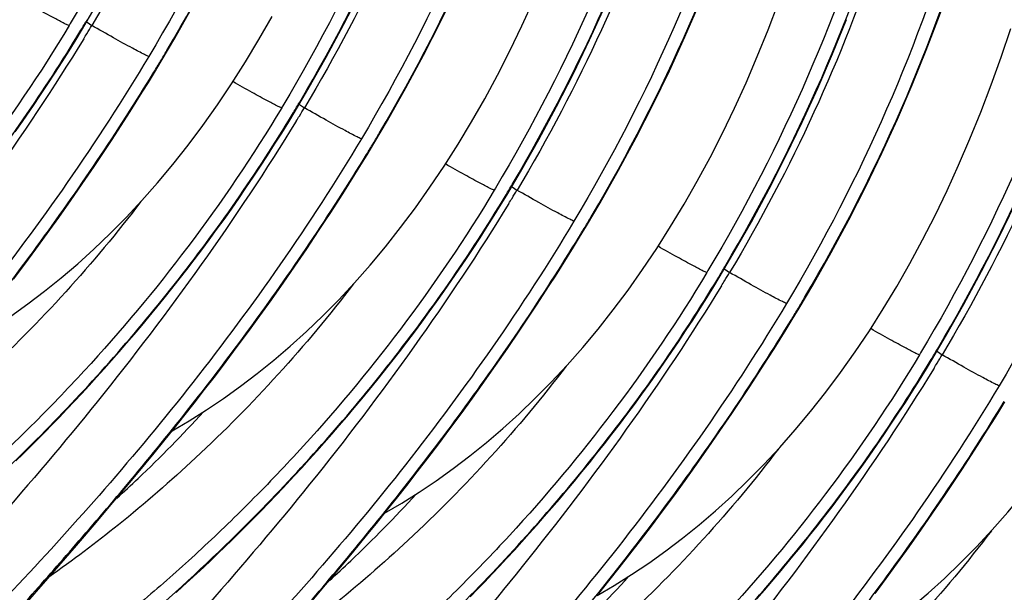
# Model space of a CAD drawing. Units: millimetres. Extents: x 0 to 297, y 0 to 210.
# Drawn here: x 188 to 196, y 98 to 102 of the extents above; entities that cross this region are included whole.
import ezdxf

# ---------------------------------------------------------------- set-up
doc = ezdxf.new("R2010")
doc.units = ezdxf.units.MM
doc.header["$LTSCALE"] = 16.335
doc.layers.get('0').update_dxf_attribs({"linetype": 'CONTINUOUS'})

msp = doc.modelspace()

# ---------------------------------------------------------------- linework, layer by layer
at = {"color": 7, "linetype": 'CONTINUOUS'}
for p, q in [((188.3767, 102.31599), (188.36781, 102.30112)), ((188.50954, 102.32703), (188.54739, 102.30149)), ((188.42321, 102.19182), (188.46614, 102.26271)), ((188.36816, 102.10248), (188.42321, 102.19182)), ((188.31262, 102.01407), (188.36816, 102.10248)), ((188.25662, 101.92659), (188.31262, 102.01407)), ((189.04191, 101.93073), (189.09538, 102.01912)), ((188.2002, 101.84003), (188.25662, 101.92659)), ((188.14339, 101.75442), (188.2002, 101.84003)), ((190.05468, 101.6664), (190.04579, 101.65153)), ((190.18753, 101.67745), (190.22537, 101.65191)), ((187.99983, 101.54449), (188.0575, 101.62775)), ((190.10119, 101.54223), (190.14412, 101.61313)), ((187.94188, 101.46217), (187.99983, 101.54449)), ((190.04614, 101.45289), (190.10119, 101.54223)), ((189.9906, 101.36448), (190.04614, 101.45289)), ((189.93461, 101.277), (189.9906, 101.36448)), ((190.7199, 101.28114), (190.77336, 101.36953)), ((188.56526, 101.18931), (188.65974, 101.33037)), ((189.87819, 101.19045), (189.93461, 101.277)), ((188.47151, 101.05186), (188.56526, 101.18931)), ((189.82137, 101.10483), (189.87819, 101.19045)), ((188.3786, 100.91798), (188.47151, 101.05186)), ((189.76419, 101.02015), (189.82137, 101.10483)), ((189.70669, 100.93641), (189.76419, 101.02015)), ((191.73267, 101.01681), (191.72377, 101.00194)), ((191.77917, 100.89264), (191.8221, 100.96354)), ((191.86551, 101.02786), (191.90335, 101.00232)), ((188.28666, 100.78767), (188.3786, 100.91798)), ((189.64887, 100.85362), (189.70669, 100.93641)), ((191.72412, 100.80331), (191.77917, 100.89264)), ((189.59078, 100.77177), (189.64887, 100.85362)), ((191.66858, 100.71489), (191.72412, 100.80331)), ((188.19578, 100.66086), (188.28666, 100.78767)), ((189.53244, 100.69088), (189.59078, 100.77177)), ((188.10602, 100.53752), (188.19578, 100.66086)), ((189.47389, 100.61093), (189.53244, 100.69088)), ((190.24324, 100.53973), (190.33772, 100.68078)), ((191.61259, 100.62741), (191.66858, 100.71489)), ((192.39788, 100.63156), (192.45134, 100.71994)), ((189.41513, 100.53193), (189.47389, 100.61093)), ((191.55617, 100.54086), (191.61259, 100.62741)), ((188.01749, 100.41762), (188.10602, 100.53752)), ((189.35621, 100.45389), (189.41513, 100.53193)), ((190.14949, 100.40227), (190.24324, 100.53973)), ((191.49935, 100.45524), (191.55617, 100.54086)), ((187.93026, 100.30113), (188.01749, 100.41762)), ((189.29714, 100.3768), (189.35621, 100.45389)), ((191.44218, 100.37056), (191.49935, 100.45524)), ((189.23796, 100.30067), (189.29714, 100.3768)), ((190.05658, 100.26839), (190.14949, 100.40227)), ((191.38467, 100.28683), (191.44218, 100.37056)), ((193.41065, 100.36722), (193.40175, 100.35235)), ((193.54349, 100.37827), (193.58134, 100.35273)), ((189.17868, 100.2255), (189.23796, 100.30067)), ((189.96464, 100.13808), (190.05658, 100.26839)), ((191.32685, 100.20403), (191.38467, 100.28683)), ((193.45716, 100.24305), (193.50008, 100.31395)), ((189.11933, 100.15128), (189.17868, 100.2255)), ((191.26876, 100.12219), (191.32685, 100.20403)), ((193.4021, 100.15372), (193.45716, 100.24305)), ((189.05993, 100.07802), (189.11933, 100.15128)), ((189.87376, 100.01127), (189.96464, 100.13808)), ((191.21043, 100.04129), (191.26876, 100.12219)), ((193.34656, 100.06531), (193.4021, 100.15372)), ((189.0005, 100.00572), (189.05993, 100.07802)), ((191.15187, 99.96134), (191.21043, 100.04129)), ((191.92122, 99.89014), (192.0157, 100.03119)), ((193.29057, 99.97782), (193.34656, 100.06531)), ((194.07586, 99.98197), (194.12933, 100.07036)), ((188.94107, 99.93438), (189.0005, 100.00572)), ((189.784, 99.88793), (189.87376, 100.01127)), ((191.09311, 99.88234), (191.15187, 99.96134)), ((193.23415, 99.89127), (193.29057, 99.97782)), ((188.88166, 99.86399), (188.94107, 99.93438)), ((189.69548, 99.76804), (189.784, 99.88793)), ((191.03419, 99.8043), (191.09311, 99.88234)), ((191.82747, 99.75269), (191.92122, 99.89014)), ((193.17733, 99.80565), (193.23415, 99.89127)), ((188.76296, 99.72608), (188.82228, 99.79456)), ((188.82228, 99.79456), (188.88166, 99.86399)), ((190.97513, 99.72722), (191.03419, 99.8043)), ((193.12016, 99.72098), (193.17733, 99.80565)), ((188.7037, 99.65854), (188.76296, 99.72608)), ((189.60824, 99.65154), (189.69548, 99.76804)), ((190.91594, 99.65109), (190.97513, 99.72722)), ((191.73456, 99.61881), (191.82747, 99.75269)), ((193.06265, 99.63724), (193.12016, 99.72098)), ((195.08863, 99.71763), (195.07974, 99.70276)), ((195.22147, 99.72868), (195.25932, 99.70314)), ((188.64454, 99.59196), (188.7037, 99.65854)), ((189.52235, 99.5384), (189.60824, 99.65154)), ((190.85666, 99.57591), (190.91594, 99.65109)), ((193.00483, 99.55444), (193.06265, 99.63724)), ((195.13514, 99.59346), (195.17806, 99.66436)), ((188.58549, 99.52632), (188.64454, 99.59196)), ((190.79731, 99.5017), (190.85666, 99.57591)), ((191.64262, 99.48849), (191.73456, 99.61881)), ((192.94674, 99.4726), (193.00483, 99.55444)), ((195.08008, 99.50413), (195.13514, 99.59346)), ((188.52656, 99.46163), (188.58549, 99.52632)), ((189.43788, 99.42858), (189.52235, 99.5384)), ((190.73791, 99.42844), (190.79731, 99.5017)), ((191.55174, 99.36169), (191.64262, 99.48849)), ((195.02454, 99.41572), (195.08008, 99.50413)), ((188.46778, 99.39788), (188.52656, 99.46163)), ((189.35489, 99.32203), (189.43788, 99.42858)), ((190.67848, 99.35614), (190.73791, 99.42844)), ((192.88841, 99.3917), (192.94674, 99.4726)), ((194.96855, 99.32824), (195.02454, 99.41572)), ((188.35072, 99.2732), (188.40916, 99.33507)), ((188.40916, 99.33507), (188.46778, 99.39788)), ((189.27342, 99.21866), (189.35489, 99.32203)), ((190.61905, 99.28479), (190.67848, 99.35614)), ((191.46199, 99.23835), (191.55174, 99.36169)), ((192.82985, 99.31175), (192.88841, 99.3917)), ((193.5992, 99.24055), (193.69368, 99.3816)), ((194.91213, 99.24168), (194.96855, 99.32824)), ((188.29249, 99.21227), (188.35072, 99.2732)), ((190.55964, 99.2144), (190.61905, 99.28479)), ((192.77109, 99.23276), (192.82985, 99.31175)), ((188.23447, 99.15227), (188.29249, 99.21227)), ((189.19351, 99.11839), (189.27342, 99.21866)), ((190.50026, 99.14497), (190.55964, 99.2144)), ((191.37346, 99.11845), (191.46199, 99.23835)), ((192.71217, 99.15472), (192.77109, 99.23276)), ((193.50545, 99.1031), (193.5992, 99.24055)), ((194.85531, 99.15607), (194.91213, 99.24168)), ((188.11915, 99.03502), (188.17668, 99.09319)), ((188.17668, 99.09319), (188.23447, 99.15227)), ((189.1152, 99.02113), (189.19351, 99.11839)), ((190.44094, 99.07649), (190.50026, 99.14497)), ((191.28622, 99.00195), (191.37346, 99.11845)), ((192.65311, 99.07763), (192.71217, 99.15472)), ((193.41254, 98.96922), (193.50545, 99.1031)), ((194.79814, 99.07139), (194.85531, 99.15607)), ((188.06189, 98.97776), (188.11915, 99.03502)), ((189.03852, 98.92682), (189.1152, 99.02113)), ((190.38168, 99.00896), (190.44094, 99.07649)), ((192.59392, 99.0015), (192.65311, 99.07763)), ((194.74063, 98.98765), (194.79814, 99.07139)), ((188.0049, 98.92139), (188.06189, 98.97776)), ((190.26347, 98.87673), (190.32252, 98.94237)), ((190.32252, 98.94237), (190.38168, 99.00896)), ((191.20033, 98.88881), (191.28622, 99.00195)), ((192.53464, 98.92633), (192.59392, 99.0015)), ((193.3206, 98.8389), (193.41254, 98.96922)), ((194.68281, 98.90486), (194.74063, 98.98765)), ((187.94822, 98.86592), (188.0049, 98.92139)), ((188.92663, 98.79073), (189.03852, 98.92682)), ((190.20454, 98.81204), (190.26347, 98.87673)), ((191.11586, 98.779), (191.20033, 98.88881)), ((192.47529, 98.85211), (192.53464, 98.92633)), ((194.62473, 98.82301), (194.68281, 98.90486)), ((188.81856, 98.66089), (188.92663, 98.79073)), ((190.14576, 98.74829), (190.20454, 98.81204)), ((191.03287, 98.67245), (191.11586, 98.779)), ((192.35647, 98.70655), (192.41589, 98.77885)), ((192.41589, 98.77885), (192.47529, 98.85211)), ((193.22972, 98.7121), (193.3206, 98.8389)), ((194.56639, 98.74211), (194.62473, 98.82301)), ((192.29703, 98.6352), (192.35647, 98.70655)), ((193.13997, 98.58876), (193.22972, 98.7121)), ((194.50783, 98.66216), (194.56639, 98.74211)), ((195.27718, 98.59096), (195.37166, 98.73202)), ((188.71437, 98.53705), (188.81856, 98.66089)), ((189.99956, 98.59303), (190.0579, 98.65443)), ((190.9514, 98.56907), (191.03287, 98.67245)), ((192.23762, 98.56481), (192.29703, 98.6352)), ((194.44908, 98.58317), (194.50783, 98.66216)), ((189.94143, 98.53257), (189.99956, 98.59303)), ((190.87149, 98.4688), (190.9514, 98.56907)), ((192.17824, 98.49538), (192.23762, 98.56481)), ((193.05144, 98.46886), (193.13997, 98.58876)), ((194.39015, 98.50513), (194.44908, 98.58317)), ((195.18343, 98.45351), (195.27718, 98.59096)), ((188.58157, 98.38092), (188.71437, 98.53705)), ((189.82587, 98.4144), (189.88353, 98.47303)), ((189.88353, 98.47303), (189.94143, 98.53257)), ((190.79318, 98.37154), (190.87149, 98.4688)), ((192.11892, 98.4269), (192.17824, 98.49538)), ((192.9642, 98.35236), (193.05144, 98.46886)), ((194.33109, 98.42804), (194.39015, 98.50513)), ((189.76847, 98.35669), (189.82587, 98.4144)), ((192.05966, 98.35937), (192.11892, 98.4269)), ((194.2719, 98.35191), (194.33109, 98.42804)), ((195.09052, 98.31963), (195.18343, 98.45351)), ((188.42552, 98.1995), (188.58157, 98.38092)), ((189.71134, 98.29988), (189.76847, 98.35669)), ((190.7165, 98.27723), (190.79318, 98.37154)), ((192.0005, 98.29278), (192.05966, 98.35937)), ((192.87831, 98.23922), (192.9642, 98.35236)), ((194.21262, 98.27674), (194.2719, 98.35191)), ((194.99858, 98.18931), (195.09052, 98.31963)), ((189.59797, 98.18892), (189.6545, 98.24396)), ((189.6545, 98.24396), (189.71134, 98.29988)), ((190.60461, 98.14115), (190.7165, 98.27723)), ((191.94145, 98.22715), (192.0005, 98.29278)), ((192.79385, 98.12941), (192.87831, 98.23922)), ((194.15327, 98.20252), (194.21262, 98.27674)), ((188.19914, 97.93911), (188.42552, 98.1995)), ((189.54176, 98.13477), (189.59797, 98.18892)), ((191.82374, 98.0987), (191.88252, 98.16245)), ((191.88252, 98.16245), (191.94145, 98.22715)), ((194.09387, 98.12926), (194.15327, 98.20252)), ((194.9077, 98.06251), (194.99858, 98.18931)), ((189.43034, 98.02907), (189.48588, 98.08149)), ((189.48588, 98.08149), (189.54176, 98.13477)), ((190.49654, 98.0113), (190.60461, 98.14115)), ((191.76512, 98.03589), (191.82374, 98.0987)), ((192.71085, 98.02286), (192.79385, 98.12941)), ((194.03445, 98.05696), (194.09387, 98.12926)), ((189.37517, 97.97751), (189.43034, 98.02907)), ((190.39235, 97.88746), (190.49654, 98.0113)), ((191.70668, 97.97403), (191.76512, 98.03589)), ((192.62938, 97.91948), (192.71085, 98.02286)), ((193.97502, 97.98561), (194.03445, 98.05696)), ((194.81795, 97.93917), (194.9077, 98.06251)), ((188.00193, 97.71346), (188.19914, 97.93911)), ((189.26594, 97.87692), (189.32036, 97.92679)), ((189.32036, 97.92679), (189.37517, 97.97751)), ((191.64845, 97.9131), (191.70668, 97.97403)), ((193.9156, 97.91523), (193.97502, 97.98561)), ((194.72942, 97.81927), (194.81795, 97.93917)), ((189.21191, 97.82787), (189.26594, 97.87692)), ((190.25955, 97.73133), (190.39235, 97.88746)), ((191.53265, 97.79401), (191.59043, 97.8531)), ((191.59043, 97.8531), (191.64845, 97.9131)), ((192.54948, 97.81921), (192.62938, 97.91948)), ((193.7969, 97.77731), (193.85622, 97.8458)), ((193.85622, 97.8458), (193.9156, 97.91523))]:
    msp.add_line(p, q, dxfattribs=at)
for points in [[(194.12933, 100.07036), (194.23731, 100.25324), (194.38226, 100.50924), (194.52179, 100.76834), (194.65578, 101.0304), (194.78413, 101.29532), (194.90673, 101.56301), (195.02347, 101.83335), (195.13423, 102.10621), (195.2389, 102.3815), (195.33737, 102.65914), (195.42951, 102.93897), (195.51519, 103.22085), (195.59431, 103.50468), (195.66687, 103.79028), (195.73289, 104.07748), (195.79241, 104.3661)], [(190.77336, 101.36953), (190.88135, 101.55242), (191.0263, 101.80842), (191.16583, 102.06752), (191.29982, 102.32958), (191.42817, 102.5945)], [(190.14412, 101.61313), (190.25211, 101.79601), (190.39705, 102.05201), (190.53659, 102.31112), (190.67058, 102.57318)], [(188.46614, 102.26271), (188.57412, 102.4456)], [(189.09538, 102.01912), (189.20337, 102.202), (189.34832, 102.45801)], [(191.32873, 101.19215), (191.43817, 101.36415), (191.54474, 101.54108), (191.64846, 101.72302), (191.74923, 101.90985), (191.84702, 102.10156), (191.94178, 102.29814), (192.03345, 102.49947)], [(191.8221, 100.96354), (191.93009, 101.14642), (192.07503, 101.40242), (192.21457, 101.66153), (192.34856, 101.92359), (192.47691, 102.18851), (192.59951, 102.4562)], [(192.45134, 100.71994), (192.55933, 100.90283), (192.70428, 101.15883), (192.84381, 101.41793), (192.9778, 101.67999), (193.10615, 101.94491), (193.22875, 102.2126), (193.34549, 102.48294)], [(193.00672, 100.54256), (193.11615, 100.71457), (193.22272, 100.89149), (193.32644, 101.07343), (193.42722, 101.26027), (193.525, 101.45197), (193.61976, 101.64855), (193.71143, 101.84989), (193.79996, 102.05594), (193.88534, 102.26671), (193.96751, 102.48212)], [(189.65075, 101.84173), (189.76019, 102.01374), (189.86676, 102.19067), (189.97048, 102.37261)], [(193.50008, 100.31395), (193.60807, 100.49683), (193.75301, 100.75283), (193.89255, 101.01194), (194.02654, 101.274), (194.15489, 101.53892), (194.27749, 101.80661), (194.39423, 102.07695), (194.50499, 102.3498)], [(194.6847, 99.89297), (194.79414, 100.06498), (194.9007, 100.2419), (195.00443, 100.42384), (195.1052, 100.61068), (195.20298, 100.80239), (195.29775, 100.99896), (195.38941, 101.2003), (195.47795, 101.40635), (195.56332, 101.61713), (195.64549, 101.83253), (195.72437, 102.05246), (195.79995, 102.27695)], [(188.65974, 101.33037), (188.70721, 101.40225), (188.75481, 101.47504), (188.80251, 101.54872), (188.85031, 101.62332), (188.89817, 101.69882), (188.94607, 101.77521), (188.99399, 101.85252), (189.04191, 101.93073)], [(187.50284, 99.75217), (187.6376, 99.83175), (187.77424, 99.91791), (187.90938, 100.00871), (188.04302, 100.10425), (188.17511, 100.20457), (188.30603, 100.3101), (188.43586, 100.42106), (188.56444, 100.53746), (188.69178, 100.6595), (188.81798, 100.78744), (188.94284, 100.92129), (189.06595, 101.06074), (189.18729, 101.20591), (189.30675, 101.35687), (189.42387, 101.51315), (189.53854, 101.67475), (189.65075, 101.84173)], [(188.0575, 101.62775), (188.08621, 101.66974), (188.14339, 101.75442)], [(190.33772, 100.68078), (190.38519, 100.75266), (190.43279, 100.82545), (190.48049, 100.89913), (190.52829, 100.97373), (190.57615, 101.04923), (190.62405, 101.12562), (190.67197, 101.20293), (190.7199, 101.28114)], [(189.18082, 99.10258), (189.31558, 99.18217), (189.45222, 99.26832), (189.58736, 99.35912), (189.721, 99.45466), (189.85309, 99.55498), (189.98401, 99.66051), (190.11384, 99.77147), (190.24242, 99.88787), (190.36976, 100.00991), (190.49596, 100.13786), (190.62082, 100.2717), (190.74393, 100.41115), (190.86527, 100.55633), (190.98473, 100.70728), (191.10185, 100.86357), (191.21652, 101.02516), (191.32873, 101.19215)], [(195.17806, 99.66436), (195.28605, 99.84725), (195.43099, 100.10325), (195.57053, 100.36235), (195.70452, 100.62441), (195.83287, 100.88933)], [(192.0157, 100.03119), (192.06317, 100.10307), (192.11077, 100.17586), (192.15847, 100.24955), (192.20627, 100.32414), (192.25413, 100.39964), (192.30203, 100.47604), (192.34995, 100.55334), (192.39788, 100.63156)], [(190.8588, 98.45299), (190.99356, 98.53258), (191.1302, 98.61874), (191.26535, 98.70954), (191.39898, 98.80507), (191.53107, 98.90539), (191.66199, 99.01092), (191.79182, 99.12188), (191.9204, 99.23828), (192.04774, 99.36032), (192.17394, 99.48827), (192.2988, 99.62211), (192.42191, 99.76157), (192.54325, 99.90674), (192.66272, 100.05769), (192.77983, 100.21398), (192.8945, 100.37557), (193.00672, 100.54256)], [(193.69368, 99.3816), (193.74115, 99.45349), (193.78875, 99.52627), (193.83646, 99.59996), (193.88425, 99.67455), (193.93211, 99.75005), (193.98001, 99.82645), (194.02793, 99.90375), (194.07586, 99.98197)], [(192.53678, 97.8034), (192.67154, 97.88299), (192.80819, 97.96915), (192.94333, 98.05995), (193.07697, 98.15548), (193.20905, 98.25581), (193.33997, 98.36134), (193.46981, 98.47229), (193.59838, 98.5887), (193.72572, 98.71073), (193.85192, 98.83868), (193.97678, 98.97252), (194.09989, 99.11198), (194.22123, 99.25715), (194.3407, 99.40811), (194.45781, 99.56439), (194.57249, 99.72598), (194.6847, 99.89297)], [(195.37166, 98.73202), (195.41914, 98.8039), (195.46673, 98.87669), (195.51444, 98.95037), (195.56223, 99.02497), (195.61009, 99.10047), (195.65799, 99.17686), (195.70592, 99.25417), (195.75384, 99.33238)], [(194.21476, 97.15382), (194.34952, 97.2334), (194.48617, 97.31956), (194.62131, 97.41036), (194.75495, 97.5059), (194.88703, 97.60622), (195.01796, 97.71175), (195.14779, 97.8227), (195.27636, 97.93911), (195.4037, 98.06115), (195.5299, 98.18909), (195.65476, 98.32294), (195.77788, 98.46239), (195.89921, 98.60756), (196.01868, 98.75852), (196.13579, 98.9148), (196.25047, 99.0764), (196.36268, 99.24338)], [(190.0579, 98.65443), (190.08714, 98.68548), (190.14576, 98.74829)]]:
    msp.add_lwpolyline(points, dxfattribs=at)
for centre, radius, start, end in [((176.47445, 109.46499), 13.98307, 329.008299, 329.401005), ((172.11972, 112.25925), 19.21004, 328.552297, 328.77754), ((177.74137, 108.71921), 12.51327, 328.67082, 328.948618), ((172.11457, 112.26239), 19.21606, 328.410706, 328.552306), ((177.10367, 109.22141), 13.98309, 329.008298, 329.401122), ((173.52132, 111.39542), 18.17374, 328.625723, 328.948236), ((178.15241, 108.81542), 13.98309, 329.008298, 329.401122), ((179.41935, 108.06962), 12.51327, 328.67082, 328.948618), ((173.79255, 111.61281), 19.21606, 328.410706, 328.552306), ((173.7977, 111.60966), 19.21004, 328.552297, 328.77754), ((178.78163, 108.57184), 13.98312, 329.008298, 329.401252), ((175.1993, 110.74583), 18.17374, 328.625723, 328.948236), ((179.83037, 108.16584), 13.98312, 329.008298, 329.401252), ((181.09733, 107.42003), 12.51327, 328.67082, 328.948618), ((175.47568, 110.96008), 19.21004, 328.552297, 328.77754), ((175.47053, 110.96322), 19.21606, 328.410706, 328.552306), ((180.45959, 107.92226), 13.98315, 329.008298, 329.401387), ((176.87728, 110.09625), 18.17374, 328.625723, 328.948236), ((181.50832, 107.51627), 13.98315, 329.008298, 329.401387), ((177.15366, 110.31049), 19.21004, 328.552297, 328.77754), ((182.77531, 106.77044), 12.51327, 328.67082, 328.948618), ((177.14852, 110.31363), 19.21606, 328.410706, 328.552306), ((182.13754, 107.27269), 13.98317, 329.008298, 329.401538), ((178.55526, 109.44666), 18.17374, 328.625723, 328.948236), ((183.18628, 106.8667), 13.98317, 329.008298, 329.401538), ((184.45329, 106.12085), 12.51327, 328.67082, 328.948618), ((178.8265, 109.66404), 19.21606, 328.410706, 328.552306), ((178.83164, 109.6609), 19.21004, 328.552297, 328.77754)]:
    msp.add_arc(centre, radius, start, end, dxfattribs=at)
for points, knots in [([(190.23776, 108.85126), (190.21842, 107.71106), (189.89635, 105.41835), (188.96357, 103.29883), (188.3767, 102.31599)], [0, 0, 0, 0, 0.4990446, 1, 1, 1, 1]), ([(190.867, 108.60766), (190.84761, 107.46461), (190.52396, 105.16611), (189.58664, 103.04209), (188.99705, 102.05752)], [0, 0, 0, 0, 0.4990423, 1, 1, 1, 1]), ([(189.13964, 102.10367), (189.70756, 103.06401), (190.61679, 105.12486), (190.95759, 107.35126), (190.99441, 108.46014)], [0, 0, 0, 0, 0.5013952, 1, 1, 1, 1]), ([(191.91574, 108.20167), (191.8964, 107.06147), (191.57433, 104.76877), (190.64155, 102.64924), (190.05468, 101.6664)], [0, 0, 0, 0, 0.4990446, 1, 1, 1, 1]), ([(190.18838, 101.69768), (190.7563, 102.65802), (191.66552, 104.71887), (192.00633, 106.94527), (192.04315, 108.05415)], [0, 0, 0, 0, 0.5013952, 1, 1, 1, 1]), ([(192.54498, 107.95808), (192.52559, 106.81503), (192.20194, 104.51652), (191.26462, 102.39251), (190.67504, 101.40793)], [0, 0, 0, 0, 0.4990423, 1, 1, 1, 1]), ([(190.81764, 101.45411), (191.38555, 102.41444), (192.29476, 104.47526), (192.63556, 106.70163), (192.67239, 107.81049)], [0, 0, 0, 0, 0.5013952, 1, 1, 1, 1]), ([(190.29789, 107.68272), (190.2569, 107.21003), (190.12327, 106.26786), (189.64069, 104.42666), (189.03611, 103.11764), (188.5474, 102.30149)], [0, 0, 0, 0, 0.2496762, 0.4994177, 1, 1, 1, 1]), ([(193.59372, 107.55208), (193.57438, 106.41189), (193.25231, 104.11918), (192.31953, 101.99966), (191.73267, 101.01681)], [0, 0, 0, 0, 0.4990446, 1, 1, 1, 1]), ([(191.86638, 101.04812), (192.43429, 102.00845), (193.3435, 104.06927), (193.6843, 106.29564), (193.72113, 107.4045)], [0, 0, 0, 0, 0.5013952, 1, 1, 1, 1]), ([(194.22297, 107.30849), (194.20357, 106.16544), (193.87992, 103.86693), (192.9426, 101.74292), (192.35302, 100.75834)], [0, 0, 0, 0, 0.4990423, 1, 1, 1, 1]), ([(192.49564, 100.80455), (193.06354, 101.76487), (193.97274, 103.82567), (194.31354, 106.05202), (194.35037, 107.16087)], [0, 0, 0, 0, 0.5013952, 1, 1, 1, 1]), ([(191.97587, 107.03316), (191.93488, 106.56046), (191.80126, 105.61829), (191.31867, 103.77708), (190.71409, 102.46805), (190.22539, 101.6519)], [0, 0, 0, 0, 0.2496762, 0.4994176, 1, 1, 1, 1]), ([(195.2717, 106.9025), (195.25236, 105.7623), (194.93029, 103.46959), (193.99752, 101.35007), (193.41065, 100.36722)], [0, 0, 0, 0, 0.4990446, 1, 1, 1, 1]), ([(193.54438, 100.39856), (194.11228, 101.35888), (195.02147, 103.41968), (195.36228, 105.64603), (195.39911, 106.75487)], [0, 0, 0, 0, 0.5013952, 1, 1, 1, 1]), ([(195.90095, 106.6589), (195.88155, 105.51585), (195.5579, 103.21734), (194.62058, 101.09333), (194.031, 100.10876)], [0, 0, 0, 0, 0.4990423, 1, 1, 1, 1]), ([(194.17364, 100.155), (194.74154, 101.11532), (195.65073, 103.17612), (195.99152, 105.40247), (196.02835, 106.51132)], [0, 0, 0, 0, 0.5013952, 1, 1, 1, 1]), ([(193.65385, 106.3836), (193.61287, 105.91089), (193.47924, 104.96872), (192.99666, 103.1275), (192.39207, 101.81847), (191.90337, 101.00231)], [0, 0, 0, 0, 0.2496763, 0.4994175, 1, 1, 1, 1]), ([(196.94968, 106.25291), (196.93034, 105.11271), (196.60827, 102.82), (195.6755, 100.70048), (195.08863, 99.71763)], [0, 0, 0, 0, 0.4990446, 1, 1, 1, 1]), ([(195.22238, 99.749), (195.79027, 100.70933), (196.69947, 102.77013), (197.04026, 104.99648), (197.07709, 106.10533)], [0, 0, 0, 0, 0.5013952, 1, 1, 1, 1]), ([(197.57893, 106.00931), (197.55953, 104.86626), (197.23589, 102.56776), (196.29856, 100.44374), (195.70898, 99.45917)], [0, 0, 0, 0, 0.4990423, 1, 1, 1, 1]), ([(195.33184, 105.73403), (195.29085, 105.26133), (195.15722, 104.31915), (194.67464, 102.47792), (194.07006, 101.16888), (193.58135, 100.35272)], [0, 0, 0, 0, 0.2496763, 0.4994173, 1, 1, 1, 1]), ([(197.00982, 105.08447), (196.96883, 104.61176), (196.83521, 103.66958), (196.35263, 101.82834), (195.74804, 100.5193), (195.25933, 99.70314)], [0, 0, 0, 0, 0.2496763, 0.4994172, 1, 1, 1, 1]), ([(188.36781, 102.30111), (188.35818, 102.30386), (188.32263, 102.32087), (188.24555, 102.36181), (188.12668, 102.42724), (188.034, 102.47946), (187.98343, 102.50808)], [0, 0, 0, 0, 0.0687856, 0.269048, 0.6009044, 1, 1, 1, 1]), ([(188.36804, 102.30098), (188.14098, 101.92269), (187.65401, 101.20414), (186.96816, 100.38494), (186.40247, 99.7976), (185.99186, 99.40647), (185.59536, 99.05851), (185.22151, 98.75561), (184.87874, 98.49947), (184.57525, 98.29153), (184.31866, 98.13331), (184.13583, 98.03552), (184.01726, 97.9852), (183.95235, 97.96419), (183.90722, 97.95624), (183.87934, 97.95818), (183.86417, 97.96301), (183.8529, 97.97184), (183.84641, 97.98458), (183.84464, 98.00033), (183.8482, 98.02788), (183.86479, 98.07031), (183.88373, 98.10434), (183.8954, 98.12363)], [0, 0, 0, 0, 0.202637, 0.3977762, 0.4899257, 0.5770623, 0.658152, 0.7321488, 0.7979933, 0.8546302, 0.9010542, 0.9363985, 0.9497311, 0.9601413, 0.967724, 0.9705648, 0.9729007, 0.9749344, 0.9769636, 0.9792872, 0.9821105, 0.9896475, 1, 1, 1, 1]), ([(188.99705, 102.05751), (188.98551, 102.06081), (188.94236, 102.08237), (188.84984, 102.13157), (188.71109, 102.20874), (188.60435, 102.26917), (188.54739, 102.30149)], [0, 0, 0, 0, 0.0703383, 0.2807326, 0.6160997, 1, 1, 1, 1]), ([(186.43105, 99.6818), (186.80391, 100.05608), (187.52403, 100.86009), (188.14484, 101.74419), (188.43013, 102.21288)], [0, 0, 0, 0, 0.4905351, 1, 1, 1, 1]), ([(188.46132, 102.26491), (188.46243, 102.26435), (188.46372, 102.26424), (188.46587, 102.26227), (188.46614, 102.26271)], [0, 0, 0, 0, 0.7041692, 1, 1, 1, 1]), ([(188.48329, 102.19651), (188.00892, 101.4251), (187.23695, 100.35044), (186.14597, 99.06277), (185.61805, 98.4856), (185.36579, 98.21618)], [0, 0, 0, 0, 0.5366153, 0.7812997, 1, 1, 1, 1]), ([(188.99729, 102.05738), (188.79398, 101.71868), (188.36948, 101.06397), (187.68705, 100.14423), (186.99282, 99.30808), (186.31983, 98.56636), (185.70164, 97.92695), (185.17247, 97.39647), (184.8035, 97.02393), (184.58231, 96.78157), (184.48464, 96.66331), (184.43007, 96.58404), (184.40414, 96.53831), (184.38967, 96.50088), (184.38592, 96.46988), (184.39864, 96.4454), (184.42603, 96.43473), (184.46224, 96.43401), (184.50973, 96.44139), (184.56856, 96.4573), (184.63882, 96.48169), (184.7202, 96.51465), (184.85089, 96.57351), (185.03871, 96.66898), (185.29017, 96.81043), (185.5749, 96.98402), (185.88839, 97.18893), (186.22601, 97.42436), (186.58312, 97.68954), (186.95512, 97.98377), (187.47577, 98.42305), (187.85807, 98.78031), (188.10903, 99.03222)], [0, 0, 0, 0, 0.0998363, 0.1970256, 0.2892849, 0.374384, 0.4500825, 0.5140324, 0.5637685, 0.5825566, 0.5969593, 0.6024746, 0.6068711, 0.6101984, 0.6126079, 0.6145172, 0.6166723, 0.6196382, 0.6236426, 0.6287646, 0.6350271, 0.6424272, 0.6509483, 0.6712437, 0.6956492, 0.723849, 0.7555072, 0.7902861, 0.8278567, 0.8679052, 0.9101337, 1, 1, 1, 1]), ([(189.09056, 102.02131), (189.09167, 102.02076), (189.09296, 102.02065), (189.09511, 102.01867), (189.09538, 102.01912)], [0, 0, 0, 0, 0.7041725, 1, 1, 1, 1]), ([(185.76288, 97.73138), (185.84607, 97.83362), (186.04113, 98.05972), (186.37024, 98.43058), (186.75888, 98.87113), (187.36154, 99.57568), (188.15738, 100.58232), (188.75006, 101.46185), (189.03778, 101.93369)], [0, 0, 0, 0, 0.0741243, 0.1678786, 0.2788415, 0.4044753, 0.6892266, 1, 1, 1, 1]), ([(190.04579, 101.65152), (190.03616, 101.65427), (190.00061, 101.67128), (189.92353, 101.71222), (189.80466, 101.77765), (189.71198, 101.82987), (189.66142, 101.85849)], [0, 0, 0, 0, 0.0687856, 0.269048, 0.6009044, 1, 1, 1, 1]), ([(190.04602, 101.65139), (189.81896, 101.2731), (189.332, 100.55455), (188.64614, 99.73535), (188.08045, 99.14802), (187.66984, 98.75688), (187.27334, 98.40892), (186.89949, 98.10602), (186.55672, 97.84988), (186.25323, 97.64194), (185.99664, 97.48373), (185.81381, 97.38593), (185.69524, 97.33561), (185.63033, 97.3146), (185.5852, 97.30665), (185.55732, 97.30859), (185.54215, 97.31342), (185.53088, 97.32226), (185.52439, 97.33499), (185.52262, 97.35074), (185.52618, 97.37829), (185.54277, 97.42073), (185.56171, 97.45475), (185.57338, 97.47404)], [0, 0, 0, 0, 0.202637, 0.3977762, 0.4899257, 0.5770623, 0.658152, 0.7321488, 0.7979933, 0.8546302, 0.9010542, 0.9363985, 0.9497311, 0.9601413, 0.967724, 0.9705648, 0.9729007, 0.9749344, 0.9769636, 0.9792872, 0.9821105, 0.9896475, 1, 1, 1, 1]), ([(190.1393, 101.61532), (190.14041, 101.61477), (190.1417, 101.61466), (190.14385, 101.61268), (190.14412, 101.61313)], [0, 0, 0, 0, 0.7041691, 1, 1, 1, 1]), ([(190.67503, 101.40793), (190.66349, 101.41122), (190.62034, 101.43278), (190.52782, 101.48199), (190.38907, 101.55915), (190.28233, 101.61958), (190.22537, 101.65191)], [0, 0, 0, 0, 0.0703383, 0.2807326, 0.6160997, 1, 1, 1, 1]), ([(190.16127, 101.54692), (189.6869, 100.77552), (188.91493, 99.70085), (187.82395, 98.41318), (187.29603, 97.83601), (187.04377, 97.56659)], [0, 0, 0, 0, 0.5366153, 0.7812997, 1, 1, 1, 1]), ([(188.10903, 99.03222), (188.48189, 99.40649), (189.20201, 100.21051), (189.82282, 101.0946), (190.10811, 101.56329)], [0, 0, 0, 0, 0.4905351, 1, 1, 1, 1]), ([(190.67527, 101.40779), (190.47196, 101.06909), (190.04746, 100.41438), (189.36504, 99.49464), (188.6708, 98.65849), (187.99781, 97.91678), (187.37962, 97.27736), (186.85045, 96.74688), (186.48148, 96.37434), (186.2603, 96.13198), (186.16262, 96.01373), (186.10805, 95.93445), (186.08212, 95.88872), (186.06765, 95.8513), (186.0639, 95.82029), (186.07662, 95.79581), (186.10401, 95.78514), (186.14022, 95.78442), (186.18771, 95.7918), (186.24654, 95.80771), (186.3168, 95.83211), (186.39818, 95.86506), (186.52887, 95.92392), (186.71669, 96.0194), (186.96815, 96.16084), (187.25288, 96.33443), (187.56637, 96.53934), (187.90399, 96.77477), (188.2611, 97.03995), (188.6331, 97.33418), (189.15375, 97.77346), (189.53605, 98.13072), (189.78701, 98.38263)], [0, 0, 0, 0, 0.0998363, 0.1970256, 0.2892849, 0.374384, 0.4500825, 0.5140324, 0.5637685, 0.5825566, 0.5969593, 0.6024746, 0.6068711, 0.6101984, 0.6126079, 0.6145172, 0.6166723, 0.6196382, 0.6236426, 0.6287646, 0.6350271, 0.6424272, 0.6509483, 0.6712437, 0.6956492, 0.723849, 0.7555072, 0.7902861, 0.8278567, 0.8679052, 0.9101337, 1, 1, 1, 1]), ([(190.76854, 101.37173), (190.76965, 101.37117), (190.77094, 101.37106), (190.77309, 101.36908), (190.77336, 101.36953)], [0, 0, 0, 0, 0.7041725, 1, 1, 1, 1]), ([(187.44086, 97.08179), (187.52405, 97.18403), (187.71911, 97.41013), (188.04822, 97.78099), (188.43686, 98.22155), (189.03952, 98.9261), (189.83536, 99.93273), (190.42804, 100.81226), (190.71576, 101.2841)], [0, 0, 0, 0, 0.0741243, 0.1678786, 0.2788415, 0.4044753, 0.6892266, 1, 1, 1, 1]), ([(191.72377, 101.00193), (191.71414, 101.00469), (191.67859, 101.02169), (191.60151, 101.06263), (191.48264, 101.12807), (191.38996, 101.18028), (191.3394, 101.2089)], [0, 0, 0, 0, 0.0687856, 0.269048, 0.6009044, 1, 1, 1, 1]), ([(191.72401, 101.0018), (191.49694, 100.62351), (191.00998, 99.90497), (190.32413, 99.08577), (189.75843, 98.49843), (189.34782, 98.10729), (188.95132, 97.75933), (188.57747, 97.45643), (188.2347, 97.20029), (187.93121, 96.99235), (187.67462, 96.83414), (187.49179, 96.73634), (187.37322, 96.68603), (187.30831, 96.66501), (187.26318, 96.65706), (187.2353, 96.659), (187.22013, 96.66383), (187.20886, 96.67267), (187.20237, 96.6854), (187.2006, 96.70116), (187.20416, 96.7287), (187.22075, 96.77114), (187.2397, 96.80516), (187.25136, 96.82445)], [0, 0, 0, 0, 0.202637, 0.3977762, 0.4899257, 0.5770623, 0.658152, 0.7321488, 0.7979933, 0.8546302, 0.9010542, 0.9363985, 0.9497311, 0.9601413, 0.967724, 0.9705648, 0.9729007, 0.9749344, 0.9769636, 0.9792872, 0.9821105, 0.9896475, 1, 1, 1, 1]), ([(191.81728, 100.96573), (191.81839, 100.96518), (191.81968, 100.96507), (191.82183, 100.96309), (191.8221, 100.96354)], [0, 0, 0, 0, 0.7041691, 1, 1, 1, 1]), ([(192.35301, 100.75834), (192.34148, 100.76164), (192.29833, 100.7832), (192.2058, 100.8324), (192.06705, 100.90956), (191.96031, 100.97), (191.90335, 101.00232)], [0, 0, 0, 0, 0.0703383, 0.2807326, 0.6160997, 1, 1, 1, 1]), ([(188.93538, 100.91326), (188.56064, 100.42111), (187.95886, 99.76175), (187.11589, 99.03021), (186.71857, 98.73055), (186.53086, 98.59982)], [0, 0, 0, 0, 0.5544243, 0.7949779, 1, 1, 1, 1]), ([(191.83925, 100.89733), (191.36488, 100.12593), (190.59291, 99.05126), (189.50193, 97.76359), (188.97401, 97.18642), (188.72175, 96.91701)], [0, 0, 0, 0, 0.5366153, 0.7812997, 1, 1, 1, 1]), ([(189.78701, 98.38263), (190.15987, 98.7569), (190.88, 99.56092), (191.5008, 100.44501), (191.78609, 100.9137)], [0, 0, 0, 0, 0.4905351, 1, 1, 1, 1]), ([(192.35325, 100.75821), (192.14995, 100.4195), (191.72544, 99.7648), (191.04302, 98.84505), (190.34878, 98.0089), (189.67579, 97.26719), (189.0576, 96.62778), (188.52843, 96.09729), (188.15947, 95.72475), (187.93828, 95.4824), (187.8406, 95.36414), (187.78603, 95.28486), (187.7601, 95.23914), (187.74563, 95.20171), (187.74188, 95.17071), (187.7546, 95.14622), (187.782, 95.13555), (187.8182, 95.13483), (187.86569, 95.14222), (187.92452, 95.15812), (187.99478, 95.18252), (188.07616, 95.21548), (188.20685, 95.27433), (188.39467, 95.36981), (188.64613, 95.51125), (188.93086, 95.68485), (189.24435, 95.88975), (189.58197, 96.12518), (189.93908, 96.39036), (190.31108, 96.6846), (190.83173, 97.12387), (191.21403, 97.48113), (191.46499, 97.73304)], [0, 0, 0, 0, 0.0998363, 0.1970256, 0.2892849, 0.374384, 0.4500825, 0.5140324, 0.5637685, 0.5825566, 0.5969593, 0.6024746, 0.6068711, 0.6101984, 0.6126079, 0.6145172, 0.6166723, 0.6196382, 0.6236426, 0.6287646, 0.6350271, 0.6424272, 0.6509483, 0.6712437, 0.6956492, 0.723849, 0.7555072, 0.7902861, 0.8278567, 0.8679052, 0.9101337, 1, 1, 1, 1]), ([(192.44652, 100.72214), (192.44763, 100.72158), (192.44892, 100.72147), (192.45108, 100.71949), (192.45134, 100.71994)], [0, 0, 0, 0, 0.7041725, 1, 1, 1, 1]), ([(189.11884, 96.4322), (189.20203, 96.53445), (189.39709, 96.76055), (189.7262, 97.1314), (190.11484, 97.57196), (190.7175, 98.27651), (191.51334, 99.28314), (192.10602, 100.16268), (192.39374, 100.63452)], [0, 0, 0, 0, 0.0741243, 0.1678786, 0.2788415, 0.4044753, 0.6892266, 1, 1, 1, 1]), ([(193.40175, 100.35235), (193.39212, 100.3551), (193.35657, 100.3721), (193.27949, 100.41304), (193.16062, 100.47848), (193.06794, 100.53069), (193.01738, 100.55932)], [0, 0, 0, 0, 0.0687856, 0.269048, 0.6009044, 1, 1, 1, 1]), ([(193.40199, 100.35221), (193.17492, 99.97393), (192.68796, 99.25538), (192.00211, 98.43618), (191.43642, 97.84884), (191.0258, 97.4577), (190.6293, 97.10975), (190.25545, 96.80684), (189.91268, 96.55071), (189.60919, 96.34277), (189.3526, 96.18455), (189.16977, 96.08675), (189.0512, 96.03644), (188.98629, 96.01542), (188.94116, 96.00747), (188.91329, 96.00942), (188.89811, 96.01425), (188.88684, 96.02308), (188.88035, 96.03582), (188.87858, 96.05157), (188.88214, 96.07912), (188.89873, 96.12155), (188.91768, 96.15558), (188.92934, 96.17486)], [0, 0, 0, 0, 0.202637, 0.3977762, 0.4899257, 0.5770623, 0.658152, 0.7321488, 0.7979933, 0.8546302, 0.9010542, 0.9363985, 0.9497311, 0.9601413, 0.967724, 0.9705648, 0.9729007, 0.9749344, 0.9769636, 0.9792872, 0.9821105, 0.9896475, 1, 1, 1, 1]), ([(194.03099, 100.10875), (194.01946, 100.11205), (193.97631, 100.13361), (193.88378, 100.18281), (193.74503, 100.25998), (193.63829, 100.32041), (193.58134, 100.35273)], [0, 0, 0, 0, 0.0703383, 0.2807326, 0.6160997, 1, 1, 1, 1]), ([(190.61336, 100.26367), (190.23862, 99.77152), (189.63684, 99.11216), (188.79388, 98.38062), (188.39655, 98.08096), (188.20884, 97.95023)], [0, 0, 0, 0, 0.5544243, 0.7949779, 1, 1, 1, 1]), ([(191.46499, 97.73304), (191.83785, 98.10731), (192.55798, 98.91133), (193.17878, 99.79543), (193.46407, 100.26411)], [0, 0, 0, 0, 0.4905351, 1, 1, 1, 1]), ([(193.49526, 100.31615), (193.49637, 100.31559), (193.49766, 100.31548), (193.49981, 100.3135), (193.50008, 100.31395)], [0, 0, 0, 0, 0.7041691, 1, 1, 1, 1]), ([(193.51724, 100.24774), (193.04286, 99.47634), (192.27089, 98.40167), (191.17991, 97.114), (190.65199, 96.53683), (190.39974, 96.26742)], [0, 0, 0, 0, 0.5366153, 0.7812997, 1, 1, 1, 1]), ([(194.03123, 100.10862), (193.82793, 99.76992), (193.40342, 99.11521), (192.721, 98.19546), (192.02676, 97.35931), (191.35377, 96.6176), (190.73558, 95.97819), (190.20641, 95.4477), (189.83745, 95.07516), (189.61626, 94.83281), (189.51858, 94.71455), (189.46401, 94.63528), (189.43809, 94.58955), (189.42361, 94.55212), (189.41986, 94.52112), (189.43258, 94.49664), (189.45998, 94.48596), (189.49619, 94.48524), (189.54367, 94.49263), (189.6025, 94.50853), (189.67276, 94.53293), (189.75414, 94.56589), (189.88483, 94.62474), (190.07265, 94.72022), (190.32411, 94.86166), (190.60884, 95.03526), (190.92233, 95.24016), (191.25995, 95.47559), (191.61706, 95.74078), (191.98906, 96.03501), (192.50972, 96.47429), (192.89201, 96.83154), (193.14297, 97.08345)], [0, 0, 0, 0, 0.0998363, 0.1970256, 0.2892849, 0.374384, 0.4500825, 0.5140324, 0.5637685, 0.5825566, 0.5969593, 0.6024746, 0.6068711, 0.6101984, 0.6126079, 0.6145172, 0.6166723, 0.6196382, 0.6236426, 0.6287646, 0.6350271, 0.6424272, 0.6509483, 0.6712437, 0.6956492, 0.723849, 0.7555072, 0.7902861, 0.8278567, 0.8679052, 0.9101337, 1, 1, 1, 1]), ([(194.1245, 100.07255), (194.12562, 100.072), (194.12691, 100.07189), (194.12906, 100.06991), (194.12933, 100.07036)], [0, 0, 0, 0, 0.7041725, 1, 1, 1, 1]), ([(190.79682, 95.78261), (190.88001, 95.88486), (191.07507, 96.11096), (191.40419, 96.48181), (191.79282, 96.92237), (192.39548, 97.62692), (193.19132, 98.63355), (193.78401, 99.51309), (194.07172, 99.98493)], [0, 0, 0, 0, 0.0741243, 0.1678786, 0.2788415, 0.4044753, 0.6892266, 1, 1, 1, 1]), ([(195.07973, 99.70276), (195.0701, 99.70551), (195.03455, 99.72252), (194.95747, 99.76346), (194.83861, 99.82889), (194.74592, 99.88111), (194.69536, 99.90973)], [0, 0, 0, 0, 0.0687856, 0.269048, 0.6009044, 1, 1, 1, 1]), ([(195.07997, 99.70262), (194.85291, 99.32434), (194.36594, 98.60579), (193.68009, 97.78659), (193.1144, 97.19925), (192.70378, 96.80811), (192.30728, 96.46016), (191.93343, 96.15726), (191.59066, 95.90112), (191.28717, 95.69318), (191.03058, 95.53496), (190.84776, 95.43717), (190.72918, 95.38685), (190.66427, 95.36584), (190.61914, 95.35789), (190.59127, 95.35983), (190.57609, 95.36466), (190.56482, 95.37349), (190.55833, 95.38623), (190.55656, 95.40198), (190.56012, 95.42953), (190.57671, 95.47196), (190.59566, 95.50599), (190.60732, 95.52528)], [0, 0, 0, 0, 0.202637, 0.3977762, 0.4899257, 0.5770623, 0.658152, 0.7321488, 0.7979933, 0.8546302, 0.9010542, 0.9363985, 0.9497311, 0.9601413, 0.967724, 0.9705648, 0.9729007, 0.9749344, 0.9769636, 0.9792872, 0.9821105, 0.9896475, 1, 1, 1, 1]), ([(195.17324, 99.66656), (195.17435, 99.666), (195.17564, 99.66589), (195.17779, 99.66391), (195.17806, 99.66436)], [0, 0, 0, 0, 0.7041691, 1, 1, 1, 1]), ([(195.70898, 99.45916), (195.69744, 99.46246), (195.65429, 99.48402), (195.56177, 99.53322), (195.42301, 99.61039), (195.31628, 99.67082), (195.25932, 99.70314)], [0, 0, 0, 0, 0.0703383, 0.2807326, 0.6160997, 1, 1, 1, 1]), ([(192.29134, 99.61408), (191.9166, 99.12193), (191.31483, 98.46257), (190.47186, 97.73103), (190.07453, 97.43137), (189.88682, 97.30064)], [0, 0, 0, 0, 0.5544243, 0.7949779, 1, 1, 1, 1]), ([(195.19522, 99.59815), (194.72085, 98.82675), (193.94887, 97.75209), (192.85789, 96.46442), (192.32997, 95.88725), (192.07772, 95.61783)], [0, 0, 0, 0, 0.5366153, 0.7812997, 1, 1, 1, 1]), ([(193.14297, 97.08345), (193.51583, 97.45772), (194.23596, 98.26174), (194.85676, 99.14584), (195.14206, 99.61453)], [0, 0, 0, 0, 0.4905351, 1, 1, 1, 1]), ([(195.70921, 99.45903), (195.50591, 99.12033), (195.0814, 98.46562), (194.39898, 97.54587), (193.70474, 96.70973), (193.03175, 95.96801), (192.41356, 95.3286), (191.88439, 94.79811), (191.51543, 94.42558), (191.29424, 94.18322), (191.19656, 94.06496), (191.14199, 93.98569), (191.11607, 93.93996), (191.10159, 93.90253), (191.09784, 93.87153), (191.11057, 93.84705), (191.13796, 93.83637), (191.17417, 93.83565), (191.22166, 93.84304), (191.28048, 93.85895), (191.35074, 93.88334), (191.43212, 93.9163), (191.56281, 93.97515), (191.75063, 94.07063), (192.00209, 94.21208), (192.28682, 94.38567), (192.60031, 94.59058), (192.93793, 94.82601), (193.29504, 95.09119), (193.66705, 95.38542), (194.1877, 95.8247), (194.57, 96.18195), (194.82095, 96.43387)], [0, 0, 0, 0, 0.0998363, 0.1970256, 0.2892849, 0.374384, 0.4500825, 0.5140324, 0.5637685, 0.5825566, 0.5969593, 0.6024746, 0.6068711, 0.6101984, 0.6126079, 0.6145172, 0.6166723, 0.6196382, 0.6236426, 0.6287646, 0.6350271, 0.6424272, 0.6509483, 0.6712437, 0.6956492, 0.723849, 0.7555072, 0.7902861, 0.8278567, 0.8679052, 0.9101337, 1, 1, 1, 1]), ([(192.4748, 95.13302), (192.558, 95.23527), (192.75305, 95.46137), (193.08217, 95.83222), (193.4708, 96.27278), (194.07346, 96.97733), (194.8693, 97.98397), (195.46199, 98.8635), (195.74971, 99.33534)], [0, 0, 0, 0, 0.0741243, 0.1678786, 0.2788415, 0.4044753, 0.6892266, 1, 1, 1, 1]), ([(188.74438, 98.57257), (188.80113, 98.62341), (189.03787, 98.8414), (189.26283, 99.07205), (189.4285, 99.25335)], [0, 0, 0, 0, 0.2367888, 1, 1, 1, 1]), ([(196.75795, 99.05304), (196.53089, 98.67475), (196.04392, 97.9562), (195.35807, 97.137), (194.79238, 96.54967), (194.38176, 96.15853), (193.98526, 95.81057), (193.61141, 95.50767), (193.26864, 95.25153), (192.96515, 95.04359), (192.70856, 94.88538), (192.52574, 94.78758), (192.40716, 94.73726), (192.34225, 94.71625), (192.29712, 94.7083), (192.26925, 94.71024), (192.25407, 94.71507), (192.24281, 94.72391), (192.23631, 94.73664), (192.23454, 94.75239), (192.23811, 94.77994), (192.25469, 94.82237), (192.27364, 94.8564), (192.2853, 94.87569)], [0, 0, 0, 0, 0.202637, 0.3977762, 0.4899257, 0.5770623, 0.658152, 0.7321488, 0.7979933, 0.8546302, 0.9010542, 0.9363985, 0.9497311, 0.9601413, 0.967724, 0.9705648, 0.9729007, 0.9749344, 0.9769636, 0.9792872, 0.9821105, 0.9896475, 1, 1, 1, 1]), ([(193.96932, 98.96449), (193.59458, 98.47234), (192.99281, 97.81299), (192.14984, 97.08145), (191.75251, 96.78178), (191.56481, 96.65105)], [0, 0, 0, 0, 0.5544243, 0.7949779, 1, 1, 1, 1]), ([(196.8732, 98.94857), (196.39883, 98.17717), (195.62685, 97.1025), (194.53587, 95.81483), (194.00795, 95.23766), (193.7557, 94.96824)], [0, 0, 0, 0, 0.5366153, 0.7812997, 1, 1, 1, 1]), ([(194.82095, 96.43387), (195.19381, 96.80814), (195.91394, 97.61216), (196.53475, 98.49625), (196.82004, 98.96494)], [0, 0, 0, 0, 0.4905351, 1, 1, 1, 1]), ([(197.38719, 98.80944), (197.18389, 98.47074), (196.75938, 97.81603), (196.07696, 96.89629), (195.38273, 96.06014), (194.70973, 95.31842), (194.09154, 94.67901), (193.56237, 94.14853), (193.19341, 93.77599), (192.97222, 93.53363), (192.87454, 93.41538), (192.81997, 93.3361), (192.79405, 93.29037), (192.77957, 93.25295), (192.77582, 93.22194), (192.78855, 93.19746), (192.81594, 93.18679), (192.85215, 93.18607), (192.89964, 93.19345), (192.95846, 93.20936), (193.02872, 93.23375), (193.11011, 93.26671), (193.24079, 93.32557), (193.42861, 93.42104), (193.68007, 93.56249), (193.96481, 93.73608), (194.2783, 93.94099), (194.61592, 94.17642), (194.97302, 94.4416), (195.34503, 94.73583), (195.86568, 95.17511), (196.24798, 95.53237), (196.49894, 95.78428)], [0, 0, 0, 0, 0.0998363, 0.1970256, 0.2892849, 0.374384, 0.4500825, 0.5140324, 0.5637685, 0.5825566, 0.5969593, 0.6024746, 0.6068711, 0.6101984, 0.6126079, 0.6145172, 0.6166723, 0.6196382, 0.6236426, 0.6287646, 0.6350271, 0.6424272, 0.6509483, 0.6712437, 0.6956492, 0.723849, 0.7555072, 0.7902861, 0.8278567, 0.8679052, 0.9101337, 1, 1, 1, 1]), ([(194.15278, 94.48344), (194.23598, 94.58568), (194.43103, 94.81178), (194.76015, 95.18264), (195.14878, 95.6232), (195.75144, 96.32774), (196.54728, 97.33438), (197.13997, 98.21391), (197.42769, 98.68575)], [0, 0, 0, 0, 0.0741243, 0.1678786, 0.2788415, 0.4044753, 0.6892266, 1, 1, 1, 1]), ([(190.42236, 97.92298), (190.47911, 97.97382), (190.71585, 98.19181), (190.94082, 98.42246), (191.10648, 98.60376)], [0, 0, 0, 0, 0.2367888, 1, 1, 1, 1]), ([(198.43593, 98.40345), (198.20887, 98.02516), (197.7219, 97.30661), (197.03605, 96.48742), (196.47036, 95.90008), (196.05975, 95.50894), (195.66324, 95.16098), (195.28939, 94.85808), (194.94662, 94.60194), (194.64314, 94.394), (194.38655, 94.23579), (194.20372, 94.13799), (194.08514, 94.08768), (194.02024, 94.06666), (193.9751, 94.05871), (193.94723, 94.06065), (193.93205, 94.06548), (193.92079, 94.07432), (193.91429, 94.08705), (193.91253, 94.10281), (193.91609, 94.13035), (193.93268, 94.17279), (193.95162, 94.20681), (193.96328, 94.2261)], [0, 0, 0, 0, 0.202637, 0.3977762, 0.4899257, 0.5770623, 0.658152, 0.7321488, 0.7979933, 0.8546302, 0.9010542, 0.9363985, 0.9497311, 0.9601413, 0.967724, 0.9705648, 0.9729007, 0.9749344, 0.9769636, 0.9792872, 0.9821105, 0.9896475, 1, 1, 1, 1]), ([(195.6473, 98.31491), (195.27256, 97.82276), (194.67079, 97.1634), (193.82782, 96.43186), (193.4305, 96.1322), (193.24279, 96.00147)], [0, 0, 0, 0, 0.5544243, 0.7949779, 1, 1, 1, 1]), ([(198.55118, 98.29898), (198.07681, 97.52758), (197.30483, 96.45291), (196.21386, 95.16524), (195.68593, 94.58807), (195.43368, 94.31865)], [0, 0, 0, 0, 0.5366153, 0.7812997, 1, 1, 1, 1]), ([(199.06517, 98.15985), (198.86187, 97.82115), (198.43737, 97.16645), (197.75494, 96.2467), (197.06071, 95.41055), (196.38771, 94.66884), (195.76952, 94.02943), (195.24035, 93.49894), (194.87139, 93.1264), (194.6502, 92.88405), (194.55252, 92.76579), (194.49795, 92.68651), (194.47203, 92.64079), (194.45755, 92.60336), (194.4538, 92.57236), (194.46653, 92.54787), (194.49392, 92.5372), (194.53013, 92.53648), (194.57762, 92.54387), (194.63644, 92.55977), (194.70671, 92.58417), (194.78809, 92.61713), (194.91878, 92.67598), (195.10659, 92.77146), (195.35806, 92.9129), (195.64279, 93.0865), (195.95628, 93.2914), (196.2939, 93.52683), (196.651, 93.79201), (197.02301, 94.08625), (197.54366, 94.52552), (197.92596, 94.88278), (198.17692, 95.13469)], [0, 0, 0, 0, 0.0998363, 0.1970256, 0.2892849, 0.374384, 0.4500825, 0.5140324, 0.5637685, 0.5825566, 0.5969593, 0.6024746, 0.6068711, 0.6101984, 0.6126079, 0.6145172, 0.6166723, 0.6196382, 0.6236426, 0.6287646, 0.6350271, 0.6424272, 0.6509483, 0.6712437, 0.6956492, 0.723849, 0.7555072, 0.7902861, 0.8278567, 0.8679052, 0.9101337, 1, 1, 1, 1]), ([(192.10034, 97.2734), (192.15709, 97.32423), (192.39383, 97.54222), (192.6188, 97.77287), (192.78446, 97.95418)], [0, 0, 0, 0, 0.2367888, 1, 1, 1, 1])]:
    msp.add_open_spline(points, degree=3, knots=knots, dxfattribs=at)

doc.saveas('drawing.dxf')
